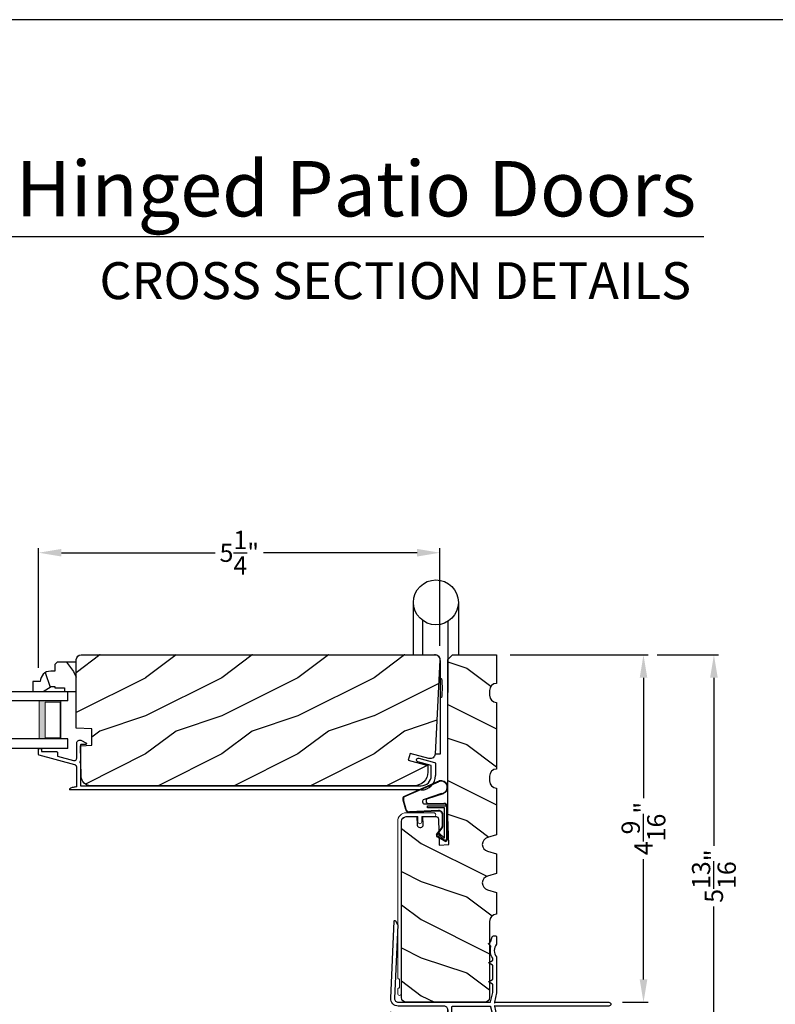
# Model space of a CAD drawing. Extents: x 0 to 102, y 0 to 44.
# Drawn here: x 24 to 34, y 31 to 44 of the extents above; entities that cross this region are included whole.
import ezdxf
from ezdxf.enums import TextEntityAlignment as Align

# ---------------------------------------------------------------- set-up
doc = ezdxf.new("R2010")
doc.units = 0
doc.header["$LTSCALE"] = 2
doc.header["$MEASUREMENT"] = 0
doc.header["$PDMODE"] = 3
doc.layers.get('0').update_dxf_attribs({"linetype": 'CONTINUOUS'})
doc.layers.get('DEFPOINTS').update_dxf_attribs({"color": 3, "linetype": 'CONTINUOUS'})
doc.layers.add('Dim', color=7, linetype='CONTINUOUS')
doc.styles.add('Arial', font='arial.ttf')
doc.styles.get("Standard").update_dxf_attribs({"font": 'arial.ttf'})
doc.dimstyles.get("Standard").update_dxf_attribs({"dimtxt": 0.24, "dimasz": 0.3, "dimexe": 0.0625, "dimexo": 0.18, "dimgap": 0.09, "dimtad": 0, "dimdec": 4, "dimzin": 0, "dimdsep": 46, "dimlunit": 4, "dimtxsty": 'Standard', "dimcen": 0, "dimadec": 5, "dimazin": 0, "dimtfac": 1, "dimtdec": 4, "dimtofl": 0, "dimtmove": 0, "dimatfit": 3, "dimfxl": 1, "dimtolj": 1, "dimtzin": 0, "dimarcsym": 0})

# ---------------------------------------------------------------- blocks, each defined once
blk = doc.blocks.new('A$C5B5C6C62')
for p, q in [((-0.265, 0.001), (-0.265, 0.69)), ((0.326, 0.69), (0.326, 0.001)), ((-0.147, 0.456), (-0.147, 0.001)), ((0.188, 0.441), (0.188, -0.492)), ((0.09, -1.298), (0.09, -0.078)), ((0.09, -0.312), (0.101, -0.312)), ((0.101, -0.312), (0.103, -0.314)), ((0.103, -0.314), (0.105, -0.319)), ((0.105, -0.319), (0.107, -0.327)), ((0.107, -0.327), (0.108, -0.338)), ((0.108, -0.338), (0.109, -0.352)), ((0.109, -0.352), (0.111, -0.368)), ((0.111, -0.368), (0.111, -0.386)), ((0.111, -0.386), (0.112, -0.406)), ((0.111, -0.504), (0.109, -0.52)), ((0.112, -0.466), (0.111, -0.486)), ((0.111, -0.486), (0.111, -0.504)), ((0.112, -0.406), (0.112, -0.426)), ((0.112, -0.426), (0.112, -0.446)), ((0.112, -0.446), (0.112, -0.466)), ((0.101, -0.56), (0.09, -0.56)), ((0.103, -0.558), (0.101, -0.56)), ((0.105, -0.553), (0.103, -0.558)), ((0.107, -0.545), (0.105, -0.553)), ((0.108, -0.534), (0.107, -0.545)), ((0.109, -0.52), (0.108, -0.534)), ((0.019, -1.298), (0.09, -1.298))]:
    blk.add_line(p, q)
blk.add_circle((0.031, 0.69), 0.295)
blk.add_arc((0.017, -0.071), 0.0727, 355.0116, 94.9884)
blk = doc.blocks.new('A$C38A35792')
at = {"linetype": 'Continuous'}
for p, q in [((-0.529, 0.636), (-0.063, 0.838)), ((-0.526, 0.629), (-0.071, 0.828)), ((-0.034, 0.674), (-0.262, 0.596)), ((-0.01, 0.671), (-0.216, 0.603)), ((-0.504, 0.463), (-0.539, 0.587)), ((-0.498, 0.464), (-0.532, 0.589)), ((-0.253, 0.537), (-0.001, 0.537)), ((-0.207, 0.544), (-0.001, 0.544)), ((-0.072, 0.45), (-0.453, 0.431)), ((-0.071, 0.443), (-0.453, 0.424)), ((-0.219, 0.485), (-0.219, 0.51)), ((-0.219, 0.51), (0.031, 0.51)), ((0.006, 0.485), (-0.219, 0.485)), ((-0.021, 0.251), (-0.021, 0.396)), ((-0.014, 0.251), (-0.014, 0.396)), ((0.006, 0.085), (0.006, 0.485)), ((0.031, 0.51), (0.031, 0.06)), ((0.039, 0.504), (0.039, 0.218)), ((0.039, 0.337), (0.046, 0.337)), ((0.046, 0.337), (0.046, 0.213)), ((-0.097, 0.133), (-0.031, 0.223)), ((-0.092, 0.129), (-0.025, 0.219)), ((-0.074, 0.14), (-0.063, 0.151)), ((0, 0.066), (-0.074, 0.14)), ((-0.063, 0.151), (0.006, 0.085)), ((0.039, 0.218), (0.031, 0.218)), ((0.039, 0.218), (0.031, 0.208)), ((0.046, 0.213), (0.039, 0.203)), ((0.039, 0.203), (0.039, 0.064)), ((0.009, 0.047), (-0.091, 0.104)), ((0.012, 0.053), (-0.088, 0.11)), ((0.016, 0.06), (0.015, 0.06))]:
    blk.add_line(p, q, dxfattribs=at)
for centre, radius, start, end in [((-0.039, 0.754), 0.0805, 274.0443, 113.1282), ((-0.039, 0.754), 0.0875, 289.403, 105.8521), ((-0.491, 0.603), 0.05, 138.914, 198.1984), ((-0.491, 0.603), 0.043, 138.8882, 198.1984), ((-0.253, 0.567), 0.03, 108.7987, 270), ((-0.207, 0.574), 0.03, 108.4009, 270), ((-0.001, 0.504), 0.04, 360, 90), ((-0.001, 0.504), 0.033, 360, 90), ((-0.456, 0.474), 0.05, 192.5307, 272.9999), ((-0.456, 0.474), 0.043, 192.5307, 272.9999), ((-0.069, 0.396), 0.0545, 0, 93.1403), ((-0.069, 0.396), 0.0475, 0, 93.0954), ((-0.081, 0.121), 0.02, 143.4579, 240.2549), ((-0.069, 0.251), 0.0475, 323.4579, 360), ((-0.069, 0.251), 0.0545, 323.4579, 360), ((-0.081, 0.121), 0.013, 143.4579, 240.2549), ((0.015, 0.08), 0.02, 225.0128, 270), ((0.019, 0.064), 0.02, 240.2549, 360), ((0.019, 0.064), 0.013, 240.2549, 342.9254), ((0.016, 0.075), 0.015, 270, 0)]:
    blk.add_arc(centre, radius, start, end, dxfattribs=at)
blk = doc.blocks.new('A$C6F9E5DBC')
at = {"linetype": 'Continuous', "lineweight": 18}
for p, q in [((-0.323, -0.019), (-0.312, 0)), ((-0.312, 0), (-0.298, 0.017)), ((-0.298, 0.017), (-0.281, 0.031)), ((-0.281, 0.031), (-0.262, 0.041)), ((-0.262, 0.041), (-0.241, 0.048)), ((-0.241, 0.048), (-0.219, 0.05)), ((-0.231, -0.001), (-0.219, 0)), ((-0.219, 0.05), (0.144, 0.05)), ((-0.066, 0), (-0.219, 0)), ((-0.066, -0.069), (-0.066, 0)), ((0.144, 0), (-0.016, 0)), ((-0.016, 0), (-0.016, -0.069)), ((0.144, 0.05), (0.154, 0.048)), ((0.154, 0.002), (0.144, 0)), ((0.154, 0.048), (0.162, 0.043)), ((0.162, 0.007), (0.154, 0.002)), ((0.162, 0.043), (0.167, 0.035)), ((0.167, 0.015), (0.162, 0.007)), ((0.167, 0.035), (0.169, 0.025)), ((0.169, 0.025), (0.167, 0.015)), ((-0.331, -0.062), (-0.329, -0.041)), ((-0.331, -2.119), (-0.331, -0.062)), ((-0.329, -0.041), (-0.323, -0.019)), ((-0.281, -0.062), (-0.28, -0.05)), ((-0.281, -0.062), (-0.281, -2.322)), ((-0.28, -0.05), (-0.276, -0.039)), ((-0.276, -0.039), (-0.271, -0.028)), ((-0.271, -0.028), (-0.263, -0.018)), ((-0.263, -0.018), (-0.253, -0.011)), ((-0.253, -0.011), (-0.243, -0.005)), ((-0.243, -0.005), (-0.231, -0.001)), ((-0.064, -0.078), (-0.066, -0.069)), ((-0.058, -0.086), (-0.064, -0.078)), ((-0.05, -0.092), (-0.058, -0.086)), ((-0.041, -0.094), (-0.05, -0.092)), ((-0.031, -0.092), (-0.041, -0.094)), ((-0.023, -0.086), (-0.031, -0.092)), ((-0.018, -0.078), (-0.023, -0.086)), ((-0.016, -0.069), (-0.018, -0.078)), ((-0.331, -2.121), (-0.331, -2.119)), ((-0.33, -2.123), (-0.331, -2.121)), ((-0.329, -2.124), (-0.33, -2.123)), ((-0.328, -2.126), (-0.329, -2.124)), ((-0.327, -2.127), (-0.328, -2.126)), ((-0.325, -2.128), (-0.327, -2.127)), ((-0.323, -2.129), (-0.325, -2.128)), ((-0.321, -2.129), (-0.323, -2.129)), ((-0.319, -2.129), (-0.321, -2.129)), ((-0.317, -2.129), (-0.319, -2.129)), ((-0.315, -2.129), (-0.317, -2.129)), ((-0.314, -2.13), (-0.315, -2.129)), ((-0.312, -2.132), (-0.314, -2.13)), ((-0.311, -2.133), (-0.312, -2.132)), ((-0.31, -2.135), (-0.311, -2.133)), ((-0.309, -2.137), (-0.31, -2.135)), ((-0.309, -2.139), (-0.309, -2.137)), ((-0.309, -2.243), (-0.309, -2.139)), ((-0.331, -2.261), (-0.33, -2.259)), ((-0.331, -2.263), (-0.331, -2.261)), ((-0.331, -2.322), (-0.331, -2.263)), ((-0.329, -2.332), (-0.331, -2.322)), ((-0.33, -2.259), (-0.329, -2.258)), ((-0.329, -2.258), (-0.328, -2.256)), ((-0.328, -2.256), (-0.327, -2.255)), ((-0.327, -2.255), (-0.325, -2.254)), ((-0.325, -2.254), (-0.323, -2.253)), ((-0.323, -2.253), (-0.321, -2.253)), ((-0.321, -2.253), (-0.319, -2.253)), ((-0.319, -2.253), (-0.317, -2.253)), ((-0.317, -2.253), (-0.315, -2.252)), ((-0.315, -2.252), (-0.314, -2.252)), ((-0.314, -2.252), (-0.312, -2.25)), ((-0.312, -2.25), (-0.311, -2.249)), ((-0.311, -2.249), (-0.31, -2.247)), ((-0.31, -2.247), (-0.309, -2.245)), ((-0.309, -2.245), (-0.309, -2.243)), ((-0.281, -2.322), (-0.283, -2.332)), ((-0.324, -2.34), (-0.329, -2.332)), ((-0.316, -2.346), (-0.324, -2.34)), ((-0.306, -2.347), (-0.316, -2.346)), ((-0.297, -2.346), (-0.306, -2.347)), ((-0.288, -2.34), (-0.297, -2.346)), ((-0.283, -2.332), (-0.288, -2.34))]:
    blk.add_line(p, q, dxfattribs=at)
blk = doc.blocks.new('A$C03EB1C05')
for p, q in [((-1.392, -1.102), (-1.348, -0.09)), ((-1.348, -0.09), (-1.347, -0.087)), ((-1.347, -0.087), (-1.346, -0.084)), ((-1.346, -0.084), (-1.343, -0.082)), ((-1.343, -0.082), (-1.34, -0.081)), ((-1.34, -0.081), (-1.337, -0.08)), ((-1.337, -0.08), (-1.334, -0.081)), ((-1.334, -0.081), (-1.331, -0.083)), ((-1.331, -0.083), (-1.329, -0.085)), ((-1.329, -0.085), (-1.302, -0.133)), ((-1.3, -0.139), (-1.342, -1.104)), ((-1.302, -0.133), (-1.301, -0.134)), ((-1.301, -0.134), (-1.301, -0.134)), ((-1.301, -0.134), (-1.301, -0.135)), ((-1.301, -0.135), (-1.301, -0.136)), ((-1.301, -0.136), (-1.301, -0.137)), ((-1.301, -0.137), (-1.301, -0.137)), ((-1.301, -0.137), (-1.3, -0.138)), ((-1.3, -0.138), (-1.3, -0.139)), ((-0.105, -0.386), (-0.104, -0.385)), ((-0.105, -0.387), (-0.105, -0.386)), ((-0.105, -0.388), (-0.105, -0.387)), ((-0.104, -0.389), (-0.105, -0.388)), ((-0.104, -0.384), (-0.103, -0.383)), ((-0.104, -0.385), (-0.104, -0.384)), ((-0.103, -0.383), (-0.077, -0.357)), ((-0.077, -0.357), (-0.077, -0.356)), ((-0.077, -0.356), (-0.076, -0.356)), ((-0.076, -0.356), (-0.075, -0.355)), ((-0.075, -0.353), (-0.074, -0.352)), ((-0.075, -0.354), (-0.075, -0.353)), ((-0.075, -0.355), (-0.075, -0.354)), ((-0.074, -0.35), (-0.073, -0.344)), ((-0.074, -0.351), (-0.074, -0.35)), ((-0.074, -0.352), (-0.074, -0.351)), ((-0.073, -0.344), (-0.072, -0.337)), ((-0.072, -0.337), (-0.071, -0.331)), ((-0.071, -0.331), (-0.069, -0.325)), ((-0.069, -0.325), (-0.067, -0.318)), ((-0.067, -0.318), (-0.065, -0.312)), ((-0.065, -0.312), (-0.063, -0.306)), ((-0.063, -0.306), (-0.06, -0.3)), ((-0.06, -0.3), (-0.058, -0.296)), ((-0.058, -0.296), (-0.055, -0.292)), ((-0.055, -0.292), (-0.052, -0.289)), ((-0.052, -0.289), (-0.048, -0.286)), ((-0.048, -0.286), (-0.043, -0.284)), ((-0.043, -0.284), (-0.039, -0.282)), ((-0.039, -0.282), (-0.034, -0.282)), ((-0.034, -0.282), (-0.029, -0.281)), ((-0.029, -0.281), (-0.014, -0.283)), ((-0.014, -0.283), (-0.011, -0.283)), ((-0.011, -0.283), (-0.009, -0.284)), ((-0.009, -0.284), (-0.006, -0.286)), ((-0.006, -0.286), (-0.004, -0.288)), ((-0.004, -0.288), (-0.002, -0.29)), ((-0.002, -0.29), (-0.001, -0.293)), ((-0.001, -0.293), (0, -0.296)), ((0, -0.296), (0, -0.298)), ((0, -0.298), (0, -0.388)), ((0, -0.388), (0, -0.389)), ((-0.104, -0.39), (-0.104, -0.389)), ((-0.103, -0.39), (-0.104, -0.39)), ((-0.077, -0.417), (-0.103, -0.39)), ((-0.082, -0.465), (-0.079, -0.446)), ((-0.082, -0.485), (-0.082, -0.465)), ((-0.08, -0.505), (-0.082, -0.485)), ((-0.076, -0.524), (-0.08, -0.505)), ((-0.079, -0.446), (-0.075, -0.427)), ((-0.076, -0.418), (-0.077, -0.417)), ((-0.076, -0.419), (-0.076, -0.418)), ((-0.075, -0.42), (-0.076, -0.419)), ((-0.075, -0.421), (-0.075, -0.42)), ((-0.074, -0.423), (-0.075, -0.421)), ((-0.075, -0.427), (-0.074, -0.425)), ((-0.074, -0.424), (-0.074, -0.423)), ((-0.074, -0.425), (-0.074, -0.424)), ((-0.03, -0.455), (-0.032, -0.477)), ((-0.032, -0.477), (-0.03, -0.5)), ((-0.024, -0.433), (-0.03, -0.455)), ((-0.03, -0.5), (-0.024, -0.521)), ((-0.015, -0.413), (-0.024, -0.433)), ((-0.002, -0.394), (-0.015, -0.413)), ((-0.001, -0.393), (-0.002, -0.394)), ((0, -0.392), (-0.001, -0.393)), ((-0.001, -0.393), (-0.001, -0.393)), ((0, -0.389), (0, -0.389)), ((0, -0.389), (0, -0.39)), ((0, -0.39), (0, -0.391)), ((0, -0.391), (0, -0.392)), ((-0.102, -0.636), (-0.101, -0.634)), ((-0.102, -0.637), (-0.102, -0.636)), ((-0.102, -0.638), (-0.102, -0.637)), ((-0.101, -0.639), (-0.102, -0.638)), ((-0.101, -0.634), (-0.1, -0.633)), ((-0.1, -0.64), (-0.101, -0.639)), ((-0.1, -0.633), (-0.099, -0.633)), ((-0.099, -0.641), (-0.1, -0.64)), ((-0.099, -0.633), (-0.055, -0.607)), ((-0.055, -0.667), (-0.099, -0.641)), ((-0.07, -0.543), (-0.076, -0.524)), ((-0.061, -0.561), (-0.07, -0.543)), ((-0.051, -0.578), (-0.061, -0.561)), ((-0.055, -0.607), (-0.053, -0.606)), ((-0.053, -0.606), (-0.052, -0.605)), ((-0.052, -0.604), (-0.051, -0.603)), ((-0.052, -0.605), (-0.052, -0.604)), ((-0.051, -0.579), (-0.051, -0.578)), ((-0.051, -0.578), (-0.051, -0.578)), ((-0.05, -0.58), (-0.051, -0.579)), ((-0.051, -0.603), (-0.05, -0.602)), ((-0.05, -0.581), (-0.05, -0.58)), ((-0.05, -0.58), (-0.05, -0.58)), ((-0.05, -0.582), (-0.05, -0.581)), ((-0.05, -0.583), (-0.05, -0.582)), ((-0.05, -0.582), (-0.05, -0.582)), ((-0.05, -0.598), (-0.05, -0.583)), ((-0.05, -0.599), (-0.05, -0.598)), ((-0.05, -0.601), (-0.05, -0.599)), ((-0.05, -0.602), (-0.05, -0.601)), ((-0.024, -0.521), (-0.015, -0.542)), ((-0.015, -0.542), (-0.002, -0.56)), ((-0.002, -0.56), (-0.001, -0.561)), ((-0.001, -0.561), (-0.001, -0.562)), ((-0.001, -0.562), (0, -0.562)), ((0, -0.562), (0, -0.563)), ((0, -0.563), (0, -0.564)), ((0, -0.564), (0, -0.565)), ((0, -0.565), (0, -0.566)), ((0, -0.566), (0, -0.567)), ((0, -0.567), (0, -1.031)), ((-0.053, -0.668), (-0.055, -0.667)), ((-0.052, -0.669), (-0.053, -0.668)), ((-0.052, -0.67), (-0.052, -0.669)), ((-0.051, -0.671), (-0.052, -0.67)), ((-0.05, -0.672), (-0.051, -0.671)), ((-0.05, -0.673), (-0.05, -0.672)), ((-0.05, -0.674), (-0.05, -0.673)), ((-0.05, -0.676), (-0.05, -0.674)), ((-0.05, -0.848), (-0.05, -0.676)), ((-0.102, -0.886), (-0.101, -0.884)), ((-0.102, -0.887), (-0.102, -0.886)), ((-0.102, -0.888), (-0.102, -0.887)), ((-0.101, -0.889), (-0.102, -0.888)), ((-0.101, -0.884), (-0.1, -0.883)), ((-0.1, -0.89), (-0.101, -0.889)), ((-0.1, -0.883), (-0.099, -0.883)), ((-0.099, -0.891), (-0.1, -0.89)), ((-0.099, -0.883), (-0.055, -0.857)), ((-0.055, -0.917), (-0.099, -0.891)), ((-0.055, -0.857), (-0.053, -0.856)), ((-0.053, -0.856), (-0.052, -0.855)), ((-0.052, -0.854), (-0.051, -0.853)), ((-0.052, -0.855), (-0.052, -0.854)), ((-0.051, -0.853), (-0.05, -0.852)), ((-0.05, -0.849), (-0.05, -0.848)), ((-0.05, -0.851), (-0.05, -0.849)), ((-0.05, -0.852), (-0.05, -0.851)), ((-0.079, -1.148), (-0.05, -1.028)), ((-0.053, -0.918), (-0.055, -0.917)), ((-0.052, -0.919), (-0.053, -0.918)), ((-0.052, -0.92), (-0.052, -0.919)), ((-0.051, -0.921), (-0.052, -0.92)), ((-0.05, -0.922), (-0.051, -0.921)), ((-0.05, -0.923), (-0.05, -0.922)), ((-0.05, -0.924), (-0.05, -0.923)), ((-0.05, -0.926), (-0.05, -0.924)), ((-0.05, -1.026), (-0.05, -0.926)), ((-0.05, -1.027), (-0.05, -1.026)), ((-0.05, -1.026), (-0.05, -1.026)), ((-0.05, -1.026), (-0.05, -1.026)), ((-0.05, -1.026), (-0.05, -1.026)), ((-0.05, -1.028), (-0.05, -1.027)), ((-0.05, -1.027), (-0.05, -1.027)), ((-0.05, -1.027), (-0.05, -1.027)), ((-0.05, -1.027), (-0.05, -1.027)), ((0, -1.031), (-0.029, -1.156)), ((-1.391, -1.122), (-1.392, -1.102)), ((-1.386, -1.141), (-1.391, -1.122)), ((-1.377, -1.159), (-1.386, -1.141)), ((-1.364, -1.175), (-1.377, -1.159)), ((-1.342, -1.104), (-1.342, -1.114)), ((-1.342, -1.114), (-1.339, -1.124)), ((-1.339, -1.124), (-1.335, -1.133)), ((-1.335, -1.133), (-1.328, -1.141)), ((-1.328, -1.141), (-1.321, -1.147)), ((-1.321, -1.147), (-1.312, -1.152)), ((-1.312, -1.152), (-1.302, -1.155)), ((-1.302, -1.155), (-1.292, -1.156)), ((-1.292, -1.156), (-0.088, -1.156)), ((-0.088, -1.156), (-0.087, -1.156)), ((-0.087, -1.156), (-0.085, -1.155)), ((-0.085, -1.155), (-0.083, -1.155)), ((-0.083, -1.155), (-0.082, -1.154)), ((-0.082, -1.154), (-0.081, -1.152)), ((-0.081, -1.152), (-0.08, -1.151)), ((-0.08, -1.151), (-0.079, -1.149)), ((-0.079, -1.149), (-0.079, -1.148)), ((-0.029, -1.156), (-0.029, -1.166)), ((-0.029, -1.166), (-0.021, -1.157)), ((-0.021, -1.157), (-0.02, -1.157)), ((-0.02, -1.157), (-0.019, -1.156)), ((-0.02, -1.157), (-0.02, -1.157)), ((-0.02, -1.157), (-0.02, -1.157)), ((-0.019, -1.156), (-0.019, -1.156)), ((-0.019, -1.156), (-0.018, -1.156)), ((-0.018, -1.156), (-0.018, -1.156)), ((-0.018, -1.156), (-0.017, -1.156)), ((-0.017, -1.156), (1.475, -1.156)), ((1.475, -1.156), (1.485, -1.158)), ((1.485, -1.158), (1.493, -1.163)), ((1.493, -1.163), (1.499, -1.171)), ((-1.349, -1.188), (-1.364, -1.175)), ((-1.331, -1.198), (-1.349, -1.188)), ((-1.312, -1.204), (-1.331, -1.198)), ((-1.292, -1.206), (-1.312, -1.204)), ((-0.69, -1.206), (-1.292, -1.206)), ((-0.681, -1.207), (-0.69, -1.206)), ((-0.671, -1.21), (-0.681, -1.207)), ((-0.663, -1.214), (-0.671, -1.21)), ((-0.655, -1.221), (-0.663, -1.214)), ((-0.649, -1.228), (-0.655, -1.221)), ((-0.644, -1.237), (-0.649, -1.228)), ((-0.641, -1.246), (-0.644, -1.237)), ((-0.64, -1.256), (-0.641, -1.246)), ((-0.64, -2.361), (-0.64, -1.256)), ((-0.64, -1.256), (-0.64, -1.936)), ((-0.59, -1.219), (-0.589, -1.216)), ((-0.59, -1.222), (-0.59, -1.219)), ((-0.59, -2.116), (-0.59, -1.222)), ((-0.589, -1.216), (-0.588, -1.213)), ((-0.588, -1.213), (-0.586, -1.211)), ((-0.586, -1.211), (-0.583, -1.209)), ((-0.583, -1.209), (-0.581, -1.207)), ((-0.581, -1.207), (-0.578, -1.206)), ((-0.578, -1.206), (-0.575, -1.206)), ((-0.575, -1.206), (-0.088, -1.206)), ((-0.088, -1.206), (-0.087, -1.206)), ((-0.087, -1.206), (-0.085, -1.207)), ((-0.085, -1.207), (-0.083, -1.207)), ((-0.083, -1.207), (-0.082, -1.208)), ((-0.082, -1.208), (-0.081, -1.21)), ((-0.081, -1.21), (-0.08, -1.211)), ((-0.08, -1.211), (-0.079, -1.213)), ((-0.079, -1.213), (-0.079, -1.214)), ((-0.079, -1.214), (-0.05, -1.334)), ((-0.029, -1.196), (-0.029, -1.206)), ((-0.021, -1.205), (-0.029, -1.196)), ((-0.029, -1.206), (0, -1.331)), ((-0.02, -1.205), (-0.021, -1.205)), ((-0.019, -1.206), (-0.02, -1.205)), ((-0.02, -1.205), (-0.02, -1.205)), ((-0.02, -1.205), (-0.02, -1.205)), ((-0.018, -1.206), (-0.019, -1.206)), ((-0.019, -1.206), (-0.019, -1.206)), ((-0.017, -1.206), (-0.018, -1.206)), ((-0.018, -1.206), (-0.018, -1.206)), ((1.475, -1.206), (-0.017, -1.206)), ((1.485, -1.204), (1.475, -1.206)), ((1.493, -1.199), (1.485, -1.204)), ((1.499, -1.191), (1.493, -1.199)), ((1.499, -1.171), (1.5, -1.181)), ((1.5, -1.181), (1.499, -1.191)), ((-0.05, -1.334), (-0.05, -1.335)), ((-0.05, -1.335), (-0.05, -1.335)), ((-0.05, -1.335), (-0.05, -1.335)), ((-0.05, -1.335), (-0.05, -1.335)), ((-0.05, -1.335), (-0.05, -1.336)), ((-0.05, -1.336), (-0.05, -1.988)), ((-0.05, -1.336), (-0.05, -1.336)), ((-0.05, -1.336), (-0.05, -1.336)), ((-0.05, -1.336), (-0.05, -1.336)), ((0, -1.331), (0, -1.951)), ((-0.235, -1.913), (-0.235, -1.85)), ((-0.18, -1.83), (-0.215, -1.83)), ((-0.16, -1.988), (-0.16, -1.85)), ((-0.37, -2.161), (-0.37, -2.022)), ((-0.325, -2.161), (-0.325, -2.063)), ((-0.156, -2.009), (-0.16, -1.988)), ((-0.144, -2.027), (-0.156, -2.009)), ((-0.126, -2.039), (-0.144, -2.027)), ((-0.105, -2.043), (-0.126, -2.039)), ((-0.084, -2.039), (-0.105, -2.043)), ((-0.066, -2.027), (-0.084, -2.039)), ((-0.054, -2.009), (-0.066, -2.027)), ((-0.05, -1.988), (-0.054, -2.009)), ((0, -1.951), (-0.012, -1.963)), ((-0.012, -1.963), (0, -1.975)), ((0, -1.975), (0, -2.345)), ((-0.545, -2.116), (-0.59, -2.116)), ((-0.59, -2.311), (-0.59, -2.161)), ((-0.545, -2.161), (-0.59, -2.161)), ((-0.545, -2.161), (-0.545, -2.116)), ((-0.37, -2.161), (-0.325, -2.161)), ((-0.281, -2.075), (-0.225, -2.075)), ((-0.225, -2.075), (-0.215, -2.076)), ((-0.215, -2.076), (-0.205, -2.079)), ((-0.205, -2.079), (-0.197, -2.083)), ((-0.197, -2.083), (-0.189, -2.09)), ((-0.189, -2.09), (-0.183, -2.097)), ((-0.183, -2.097), (-0.178, -2.106)), ((-0.178, -2.106), (-0.176, -2.115)), ((-0.176, -2.115), (-0.175, -2.125)), ((-0.175, -2.125), (-0.175, -2.346)), ((-0.136, -2.202), (-0.118, -2.172)), ((-0.132, -2.16), (-0.132, -2.119)), ((-0.125, -2.16), (-0.132, -2.16)), ((-0.116, -2.103), (-0.052, -2.103)), ((-0.05, -2.172), (-0.033, -2.202)), ((-0.036, -2.16), (-0.043, -2.16)), ((-0.036, -2.119), (-0.036, -2.16)), ((-0.316, -2.356), (-0.316, -2.311)), ((-0.271, -2.311), (-0.316, -2.311)), ((-0.271, -2.356), (-0.271, -2.311)), ((-0.125, -2.202), (-0.136, -2.202)), ((-0.136, -2.244), (-0.118, -2.214)), ((-0.125, -2.244), (-0.136, -2.244)), ((-0.136, -2.286), (-0.118, -2.256)), ((-0.125, -2.286), (-0.136, -2.286)), ((-0.136, -2.328), (-0.118, -2.298)), ((-0.05, -2.214), (-0.033, -2.244)), ((-0.05, -2.256), (-0.033, -2.286)), ((-0.05, -2.298), (-0.033, -2.328)), ((-0.033, -2.202), (-0.043, -2.202)), ((-0.033, -2.244), (-0.043, -2.244)), ((-0.033, -2.286), (-0.043, -2.286)), ((-0.18, -2.406), (-0.595, -2.406)), ((-0.316, -2.356), (-0.545, -2.356)), ((-0.185, -2.356), (-0.271, -2.356)), ((-0.183, -2.356), (-0.185, -2.356)), ((-0.181, -2.355), (-0.183, -2.356)), ((-0.179, -2.354), (-0.181, -2.355)), ((-0.177, -2.353), (-0.179, -2.354)), ((-0.176, -2.352), (-0.177, -2.353)), ((-0.175, -2.35), (-0.176, -2.352)), ((-0.175, -2.346), (-0.175, -2.348)), ((-0.175, -2.348), (-0.175, -2.35)), ((-0.14, -2.378), (-0.118, -2.34)), ((-0.125, -2.328), (-0.136, -2.328)), ((-0.05, -2.34), (-0.038, -2.351)), ((-0.033, -2.328), (-0.043, -2.328)), ((-0.037, -2.354), (-0.038, -2.351)), ((-0.033, -2.358), (-0.037, -2.354)), ((-0.027, -2.36), (-0.033, -2.358)), ((-0.013, -2.361), (-0.027, -2.36)), ((-0.008, -2.359), (-0.013, -2.361)), ((-0.003, -2.355), (-0.008, -2.359)), ((-0.001, -2.351), (-0.003, -2.355)), ((0, -2.345), (-0.001, -2.351))]:
    blk.add_line(p, q)
for centre, radius, start, end in [((-0.275, -1.962), 0.113, 136.1918, 211.9374), ((-0.341, -1.904), 0.0255, 330, 150), ((-0.275, -1.962), 0.063, 134.1786, 51.6315), ((-0.215, -1.85), 0.02, 90, 180), ((-0.18, -1.85), 0.02, 0, 90), ((-0.275, -1.962), 0.113, 243.2308, 273.1049), ((-0.116, -2.119), 0.016, 90.0033, 180), ((-0.125, -2.168), 0.008, 329.9994, 89.9947), ((-0.052, -2.119), 0.016, 0, 90.0051), ((-0.043, -2.168), 0.008, 89.9885, 210.0006), ((-0.545, -2.311), 0.045, 180, 270), ((-0.125, -2.21), 0.008, 330.0006, 89.9923), ((-0.125, -2.252), 0.008, 329.9994, 89.9947), ((-0.125, -2.294), 0.008, 330.0006, 89.9923), ((-0.043, -2.21), 0.008, 89.9909, 209.9994), ((-0.043, -2.252), 0.008, 89.9885, 210.0006), ((-0.043, -2.294), 0.008, 89.9909, 209.9994), ((-0.595, -2.361), 0.045, 180, 270), ((-0.201, -2.334), 0.0751, 286.1905, 324.289), ((-0.125, -2.336), 0.008, 329.9994, 89.9947), ((-0.043, -2.336), 0.008, 89.9885, 210.0006)]:
    blk.add_arc(centre, radius, start, end)
blk = doc.blocks.new('A$C236D31C9')
for p, q in [((0.003, -0.138), (0.008, -0.129)), ((0.008, -0.129), (0.016, -0.121)), ((0.016, -0.121), (0.024, -0.115)), ((0.024, -0.115), (0.034, -0.112)), ((0.034, -0.112), (0.045, -0.111)), ((0.045, -0.111), (0.055, -0.112)), ((0.055, -0.112), (0.065, -0.116)), ((0.065, -0.116), (0.121, -0.144)), ((-0.5, -0.228), (-0.499, -0.226)), ((-0.5, -0.23), (-0.5, -0.228)), ((-0.5, -0.298), (-0.5, -0.23)), ((-0.499, -0.226), (-0.498, -0.224)), ((-0.498, -0.224), (-0.497, -0.223)), ((-0.497, -0.223), (-0.496, -0.221)), ((-0.496, -0.221), (-0.494, -0.221)), ((-0.494, -0.221), (-0.492, -0.22)), ((-0.492, -0.22), (-0.49, -0.22)), ((-0.49, -0.22), (-0.47, -0.22)), ((-0.47, -0.22), (-0.468, -0.22)), ((-0.468, -0.22), (-0.466, -0.221)), ((-0.466, -0.221), (-0.464, -0.221)), ((-0.464, -0.221), (-0.463, -0.223)), ((-0.463, -0.223), (-0.462, -0.224)), ((-0.462, -0.224), (-0.461, -0.226)), ((-0.461, -0.226), (-0.46, -0.228)), ((-0.46, -0.228), (-0.46, -0.23)), ((-0.46, -0.23), (-0.46, -0.26)), ((0, -0.148), (0.003, -0.138)), ((0, -0.347), (0, -0.148)), ((0.051, -0.173), (0.05, -0.175)), ((0.05, -0.175), (0.05, -0.177)), ((0.05, -0.177), (0.05, -0.389)), ((0.052, -0.171), (0.051, -0.173)), ((0.053, -0.17), (0.052, -0.171)), ((0.054, -0.168), (0.053, -0.17)), ((0.056, -0.167), (0.054, -0.168)), ((0.058, -0.167), (0.056, -0.167)), ((0.06, -0.167), (0.058, -0.167)), ((0.115, -0.167), (0.06, -0.167)), ((0.119, -0.166), (0.115, -0.167)), ((0.123, -0.164), (0.119, -0.166)), ((0.121, -0.144), (0.124, -0.146)), ((0.126, -0.161), (0.123, -0.164)), ((0.124, -0.146), (0.126, -0.15)), ((0.126, -0.15), (0.127, -0.153)), ((0.127, -0.157), (0.126, -0.161)), ((0.127, -0.153), (0.127, -0.157)), ((-0.5, -0.299), (-0.5, -0.298)), ((-0.499, -0.301), (-0.5, -0.299)), ((-0.499, -0.302), (-0.499, -0.301)), ((-0.498, -0.304), (-0.499, -0.302)), ((-0.497, -0.305), (-0.498, -0.304)), ((-0.496, -0.306), (-0.497, -0.305)), ((-0.494, -0.307), (-0.496, -0.306)), ((-0.493, -0.307), (-0.494, -0.307)), ((-0.024, -0.434), (-0.493, -0.307)), ((-0.46, -0.26), (-0.27, -0.26)), ((-0.27, -0.26), (-0.266, -0.26)), ((-0.266, -0.26), (-0.262, -0.261)), ((-0.262, -0.261), (-0.259, -0.263)), ((-0.259, -0.263), (-0.256, -0.266)), ((-0.256, -0.266), (-0.253, -0.269)), ((-0.253, -0.269), (-0.252, -0.272)), ((-0.252, -0.272), (-0.25, -0.276)), ((-0.25, -0.276), (-0.25, -0.28)), ((-0.25, -0.28), (-0.25, -0.321)), ((-0.25, -0.321), (-0.04, -0.378)), ((-0.04, -0.378), (-0.033, -0.379)), ((-0.033, -0.379), (-0.026, -0.379)), ((-0.026, -0.379), (-0.019, -0.377)), ((-0.019, -0.377), (-0.013, -0.373)), ((-0.013, -0.373), (-0.007, -0.368)), ((-0.007, -0.368), (-0.003, -0.362)), ((-0.003, -0.362), (-0.001, -0.355)), ((-0.001, -0.355), (0, -0.347)), ((4.464, -0.375), (4.465, -0.365)), ((4.467, -0.384), (4.464, -0.375)), ((4.465, -0.365), (4.469, -0.356)), ((4.474, -0.391), (4.467, -0.384)), ((4.469, -0.356), (4.477, -0.35)), ((4.477, -0.35), (4.486, -0.347)), ((4.486, -0.347), (4.496, -0.348)), ((4.496, -0.348), (4.702, -0.403)), ((-0.019, -0.436), (-0.024, -0.434)), ((-0.014, -0.439), (-0.019, -0.436)), ((-0.01, -0.442), (-0.014, -0.439)), ((-0.007, -0.446), (-0.01, -0.442)), ((-0.004, -0.45), (-0.007, -0.446)), ((-0.002, -0.455), (-0.004, -0.45)), ((0, -0.46), (-0.002, -0.455)), ((0, -0.465), (0, -0.46)), ((0, -0.723), (0, -0.465)), ((0.041, -0.395), (0.04, -0.399)), ((0.04, -0.399), (0.041, -0.402)), ((0.043, -0.392), (0.041, -0.395)), ((0.041, -0.402), (0.043, -0.406)), ((0.046, -0.389), (0.043, -0.392)), ((0.043, -0.406), (0.046, -0.408)), ((0.05, -0.389), (0.046, -0.389)), ((0.046, -0.408), (0.05, -0.409)), ((0.05, -0.409), (0.05, -0.709)), ((4.483, -0.396), (4.474, -0.391)), ((4.659, -0.443), (4.483, -0.396)), ((4.659, -0.577), (4.659, -0.443)), ((4.702, -0.403), (4.705, -0.404)), ((4.705, -0.404), (4.707, -0.405)), ((4.707, -0.405), (4.709, -0.407)), ((4.709, -0.407), (4.711, -0.409)), ((4.711, -0.409), (4.712, -0.411)), ((4.712, -0.411), (4.713, -0.413)), ((4.713, -0.413), (4.714, -0.416)), ((4.714, -0.416), (4.714, -0.418)), ((4.714, -0.418), (4.714, -0.577)), ((-0.079, -0.743), (-0.09, -0.748)), ((4.526, -0.765), (-0.09, -0.765)), ((-0.069, -0.738), (-0.079, -0.743)), ((-0.058, -0.734), (-0.069, -0.738)), ((-0.046, -0.731), (-0.058, -0.734)), ((-0.035, -0.728), (-0.046, -0.731)), ((-0.023, -0.726), (-0.035, -0.728)), ((-0.012, -0.724), (-0.023, -0.726)), ((0, -0.723), (-0.012, -0.724)), ((0.05, -0.709), (4.526, -0.709))]:
    blk.add_line(p, q)
for centre, radius, start, end in [((4.526, -0.577), 0.188, 270, 0), ((4.526, -0.577), 0.133, 270, 0), ((-0.084, -0.756), 0.00964, 123.916, 244.0651)]:
    blk.add_arc(centre, radius, start, end)
blk = doc.blocks.new('*D348')
at = {"layer": 'DEFPOINTS', "color": 0, "transparency": 16777216}
for p in [(29.166, 37), (29.166, 35.596), (23.893, 35.31)]:
    blk.add_point(p, dxfattribs=at)
at = {"layer": 'Dim', "color": 0, "lineweight": -2, "transparency": 16777216}
for p, q in [((23.893, 35.49), (23.893, 37.062)), ((24.193, 37), (26.211, 37)), ((28.866, 37), (26.848, 37)), ((29.166, 35.776), (29.166, 37.062))]:
    blk.add_line(p, q, dxfattribs=at)
at = {"layer": 'Dim', "color": 0, "transparency": 16777216}
for points in [[(24.193, 37.05), (24.193, 36.95), (23.893, 37)], [(28.866, 37.05), (28.866, 36.95), (29.166, 37)]]:
    blk.add_solid(points, dxfattribs=at)
at = {"layer": 'Dim', "color": 0, "transparency": 16777216, "insert": (26.53, 37), "char_height": 0.24, "attachment_point": 5}
blk.add_mtext('\\A1;5{\\H1x;\\S1/4;}"', dxfattribs=at)
blk = doc.blocks.new('*D351')
at = {"layer": 'DEFPOINTS', "color": 0, "transparency": 16777216}
for p in [(28.518, 31.15), (29.911, 29.907), (28.518, 28.799)]:
    blk.add_point(p, dxfattribs=at)
at = {"layer": 'Dim', "color": 0, "lineweight": -2, "transparency": 16777216}
for p, q in [((28.518, 30.97), (28.518, 28.737)), ((29.911, 29.727), (29.911, 28.737)), ((28.818, 28.799), (28.911, 28.799)), ((29.611, 28.799), (29.518, 28.799))]:
    blk.add_line(p, q, dxfattribs=at)
at = {"layer": 'Dim', "color": 0, "transparency": 16777216}
for points in [[(28.818, 28.849), (28.818, 28.749), (28.518, 28.799)], [(29.611, 28.849), (29.611, 28.749), (29.911, 28.799)]]:
    blk.add_solid(points, dxfattribs=at)
at = {"layer": 'Dim', "color": 0, "transparency": 16777216, "insert": (29.215, 28.799), "char_height": 0.24, "attachment_point": 5}
blk.add_mtext('\\A1;1{\\H1x;\\S3/8;}"', dxfattribs=at)
blk = doc.blocks.new('*D354')
at = {"layer": 'DEFPOINTS', "color": 0, "transparency": 16777216}
for p in [(29.91, 35.659), (31.84, 35.659), (31.386, 31.096)]:
    blk.add_point(p, dxfattribs=at)
at = {"layer": 'Dim', "color": 0, "lineweight": -2, "transparency": 16777216}
for p, q in [((30.09, 35.659), (31.903, 35.659)), ((31.84, 35.359), (31.84, 33.779)), ((31.84, 31.396), (31.84, 32.976)), ((31.566, 31.096), (31.903, 31.096))]:
    blk.add_line(p, q, dxfattribs=at)
at = {"layer": 'Dim', "color": 0, "transparency": 16777216}
for points in [[(31.79, 35.359), (31.89, 35.359), (31.84, 35.659)], [(31.79, 31.396), (31.89, 31.396), (31.84, 31.096)]]:
    blk.add_solid(points, dxfattribs=at)
at = {"layer": 'Dim', "color": 0, "transparency": 16777216, "insert": (31.84, 33.378), "char_height": 0.24, "attachment_point": 5, "rotation": 90}
blk.add_mtext('\\A1;4{\\H1x;\\S9/16;}"', dxfattribs=at)
blk = doc.blocks.new('*D355')
at = {"layer": 'DEFPOINTS', "color": 0, "transparency": 16777216}
for p in [(31.84, 35.659), (32.765, 35.659), (29.73, 29.846)]:
    blk.add_point(p, dxfattribs=at)
at = {"layer": 'Dim', "color": 0, "lineweight": -2, "transparency": 16777216}
for p, q in [((32.02, 35.659), (32.827, 35.659)), ((32.765, 35.359), (32.765, 33.149)), ((32.765, 30.146), (32.765, 32.356)), ((29.91, 29.846), (32.827, 29.846))]:
    blk.add_line(p, q, dxfattribs=at)
at = {"layer": 'Dim', "color": 0, "transparency": 16777216}
for points in [[(32.715, 35.359), (32.815, 35.359), (32.765, 35.659)], [(32.715, 30.146), (32.815, 30.146), (32.765, 29.846)]]:
    blk.add_solid(points, dxfattribs=at)
at = {"layer": 'Dim', "color": 0, "transparency": 16777216, "insert": (32.765, 32.753), "char_height": 0.24, "attachment_point": 5, "rotation": 90}
blk.add_mtext('\\A1;5{\\H1x;\\S13/16;}"', dxfattribs=at)
blk = doc.blocks.new('WARM EDGE SPACER')
at = {"lineweight": 18}
h = blk.add_hatch(color=256, dxfattribs=at)
h.paths.add_polyline_path([(-0.375, 0), (-0.089, 0), (-0.089, 0.5), (-0.375, 0.5)])
h.paths.add_polyline_path([(-0.297, 0.484), (-0.101, 0.484), (-0.101, 0.016), (-0.297, 0.016)], flags=16)
blk.add_lwpolyline([(-0.089, 0.5), (-0.089, 0), (-0.375, 0), (-0.375, 0.5), (-0.089, 0.5), (-0.375, 0.5)], dxfattribs=at)
blk.add_lwpolyline([(-0.101, 0.016), (-0.297, 0.016), (-0.297, 0.484), (-0.101, 0.484)], close=True, dxfattribs=at)
blk = doc.blocks.new('A$C40357DB0')
for p, q in [((1.358, 0.75), (0, 0.75)), ((0, 0.625), (0, 0.75)), ((0, 0.625), (1.358, 0.625)), ((0, 0.125), (1.358, 0.125)), ((0, 0), (0, 0.125)), ((0, 0), (1.358, 0))]:
    blk.add_line(p, q)
at = {"extrusion": (0, 0, -1), "zscale": -1}
blk.add_blockref('WARM EDGE SPACER', (0, 0.125), dxfattribs=at)

msp = doc.modelspace()

# ---------------------------------------------------------------- hatches: boundary and pattern name
h = msp.add_hatch()
h.set_pattern_fill('WOOD2', color=256, scale=0.75, angle=90, pattern_type=2)
h.set_pattern_definition([(306.8699, (53.37565, 25.2379), (-1.5000001, 2.24999994), [0.375, -3.375]), (296.5651, (53.60065, 25.6879), (0.750001, -0.7499994), [0.838525, -0.838525]), (288.4349, (53.97565, 25.6879), (0.7499988, -1.5000003), [0.474342, -1.897366])])
edge = h.paths.add_edge_path()
edge.add_line((23.9123, 35.30973), (23.81821, 35.30973))
edge.add_line((23.81821, 35.30973), (23.81821, 35.17973))
edge.add_line((23.81821, 35.17973), (23.95109, 35.17973))
edge.add_line((23.95109, 35.17973), (24.06021, 35.24273))
edge.add_line((24.06021, 35.24273), (24.10721, 35.24273))
edge.add_line((24.10721, 35.24273), (24.10721, 35.22673))
edge.add_line((24.10721, 35.22673), (24.23221, 35.22673))
edge.add_line((24.23221, 35.22673), (24.23221, 35.17973))
edge.add_line((24.23221, 35.17973), (24.38821, 35.17973))
edge.add_line((24.38821, 35.17973), (24.38821, 35.56223))
edge.add_line((24.38821, 35.56223), (24.13904, 35.56223))
edge.add_line((24.13904, 35.56223), (24.10704, 35.53023))
edge.add_line((24.10704, 35.53023), (24.10704, 35.44467))
edge.add_line((24.10704, 35.44467), (24.05221, 35.44467))
edge.add_arc((24.05221, 35.30467), 0.14, 90, 177.929887)
h = msp.add_hatch()
h.set_pattern_fill('WOOD2', color=256, style=0)
h.set_pattern_definition([(216.8699, (57.69803, 35.6566), (2.9999999, 2.0000001), [0.5, -4.5]), (206.5651, (58.29803, 35.3566), (-0.999999, -1.0000013), [1.118034, -1.118034]), (198.4349, (58.29803, 34.8566), (-2.0000004, -0.9999984), [0.632456, -2.529822])])
edge = h.paths.add_edge_path()
edge.add_line((29.16574, 35.59288), (29.10092, 34.35617))
edge.add_arc((29.03801, 34.35947), 0.063, 255, 357, ccw=False)
edge.add_line((29.0217, 34.29861), (28.77321, 34.3652))
edge.add_line((28.77321, 34.3652), (28.74921, 34.27431))
edge.add_line((28.74921, 34.27431), (29.00721, 34.20518))
edge.add_line((29.00721, 34.20518), (29.00721, 34.12018))
edge.add_arc((28.82721, 34.12018), 0.18, -90, 0, ccw=False)
edge.add_line((28.82721, 33.94018), (24.57875, 33.94018))
edge.add_arc((24.57875, 34.06518), 0.125, 181.5, 270, ccw=False)
edge.add_line((24.45379, 34.06191), (24.44321, 34.46592))
edge.add_line((24.44321, 34.46592), (24.59121, 34.47109))
edge.add_line((24.59121, 34.47109), (24.59121, 34.68909))
edge.add_line((24.59121, 34.68909), (24.38821, 34.69618))
edge.add_line((24.38821, 34.69618), (24.38821, 35.59618))
edge.add_arc((24.45121, 35.59618), 0.063, 90, 180, ccw=False)
edge.add_line((24.45121, 35.65918), (29.10282, 35.65918))
edge.add_arc((29.10282, 35.59618), 0.063, -3, 90, ccw=False)
h = msp.add_hatch()
h.set_pattern_fill('WOOD2', color=256, style=0)
h.set_pattern_definition([(323.1301, (89.51941, 69.48053), (-2.9999999, 2.0000001), [0.5, -4.5]), (333.4349, (88.9194, 69.18053), (0.9999992, -1.0000013), [1.118034, -1.118034]), (341.5651, (88.9194, 68.68053), (2.0000004, -0.9999984), [0.632456, -2.529822])])
edge = h.paths.add_edge_path()
edge.add_line((29.91044, 35.03443), (29.91044, 34.15943))
edge.add_line((29.91044, 34.15943), (29.9101, 34.15943))
edge.add_arc((29.9101, 34.06543), 0.094, 90, 180)
edge.add_line((29.8161, 34.06543), (29.8161, 34.00351))
edge.add_arc((29.9101, 34.00351), 0.094, 180, 270)
edge.add_line((29.9101, 33.90951), (29.91044, 33.90951))
edge.add_line((29.91044, 33.90951), (29.91044, 33.29451))
edge.add_line((29.91044, 33.29451), (29.79035, 33.25981))
edge.add_arc((29.81644, 33.16951), 0.094, 106.113668, 253.886332)
edge.add_line((29.79035, 33.0792), (29.91044, 33.04451))
edge.add_line((29.91044, 33.04451), (29.91044, 32.78851))
edge.add_line((29.91044, 32.78851), (29.79035, 32.75381))
edge.add_arc((29.81644, 32.66351), 0.094, 106.113668, 253.886332)
edge.add_line((29.79035, 32.5732), (29.91044, 32.53851))
edge.add_line((29.91044, 32.53851), (29.90995, 32.25209))
edge.add_arc((29.90995, 32.15859), 0.0935, 90, 180)
edge.add_line((29.81645, 32.15859), (29.81645, 31.15861))
edge.add_arc((29.75395, 31.15861), 0.0625, -90, 0, ccw=False)
edge.add_line((29.75395, 31.09611), (28.72295, 31.09611))
edge.add_arc((28.72295, 31.15861), 0.0625, 180, 270, ccw=False)
edge.add_line((28.66045, 31.15861), (28.66045, 33.47182))
edge.add_arc((28.72295, 33.47182), 0.0625, 90, 180, ccw=False)
edge.add_line((28.72295, 33.53432), (28.86391, 33.53432))
edge.add_line((28.86391, 33.53432), (28.86772, 33.42303))
edge.add_arc((28.89896, 33.4241), 0.03125, 181.964092, 272)
edge.add_line((28.90005, 33.39287), (28.91566, 33.39342))
edge.add_arc((28.91457, 33.42465), 0.03125, 272, 361.963191)
edge.add_line((28.9458, 33.42572), (28.94208, 33.53432))
edge.add_line((28.94208, 33.53432), (28.94203, 33.53432))
edge.add_line((28.94203, 33.53432), (29.11418, 33.53432))
edge.add_arc((29.11418, 33.50307), 0.03125, 2.045409, 90, ccw=False)
edge.add_line((29.14541, 33.50419), (29.15696, 33.15981))
edge.add_line((29.15696, 33.15981), (29.28197, 33.16955))
edge.add_line((29.28197, 33.16955), (29.2697, 33.53432))
edge.add_line((29.2697, 33.53432), (29.2697, 35.59668))
edge.add_line((29.2697, 35.59668), (29.3322, 35.65918))
edge.add_line((29.3322, 35.65918), (29.91044, 35.65918))
edge.add_line((29.91044, 35.65918), (29.91044, 35.28423))
edge.add_line((29.91044, 35.28423), (29.9101, 35.28423))
edge.add_arc((29.9101, 35.19023), 0.094, 90, 180)
edge.add_line((29.8161, 35.19023), (29.8161, 35.12843))
edge.add_arc((29.9101, 35.12843), 0.094, 180, 270)
edge.add_line((29.9101, 35.03443), (29.91044, 35.03443))

# ---------------------------------------------------------------- linework, layer by layer
msp.add_line((32.63307, 41.15009), (1.72875, 41.15009))
msp.add_lwpolyline([(0, 44.00001), (0, 0), (34.00001, 0), (34.00001, 44.00001)], close=True)
for points in [[(23.9123, 35.30973), (23.81821, 35.30973), (23.81821, 35.17973), (23.95109, 35.17973), (24.06021, 35.24273), (24.10721, 35.24273), (24.10721, 35.22673), (24.23221, 35.22673), (24.23221, 35.17973), (24.38821, 35.17973), (24.38821, 35.56223), (24.13904, 35.56223), (24.10704, 35.53023), (24.10704, 35.44467), (24.05221, 35.44467, 0.40367041)], [(29.16574, 35.59288), (29.10092, 34.35617, -0.47697553), (29.0217, 34.29861), (28.77321, 34.3652), (28.74921, 34.27431), (29.00721, 34.20518), (29.00721, 34.12018, -0.41421356), (28.82721, 33.94018), (24.57875, 33.94018, -0.40656626), (24.45379, 34.06191), (24.44321, 34.46592), (24.59121, 34.47109), (24.59121, 34.68909), (24.38821, 34.69618), (24.38821, 35.59618, -0.41421356), (24.45121, 35.65918), (29.10282, 35.65918, -0.42963391)], [(29.91044, 35.03443), (29.91044, 34.15943), (29.9101, 34.15943, 0.41421356), (29.8161, 34.06543), (29.8161, 34.00351, 0.41421356), (29.9101, 33.90951), (29.91044, 33.90951), (29.91044, 33.29451), (29.79035, 33.25981, 0.752), (29.79035, 33.0792), (29.91044, 33.04451), (29.91044, 32.78851), (29.79035, 32.75381, 0.752), (29.79035, 32.5732), (29.91044, 32.53851), (29.90995, 32.25209, 0.41421356), (29.81645, 32.15859), (29.81645, 31.15861, -0.41421356), (29.75395, 31.09611), (28.72295, 31.09611, -0.41421356), (28.66045, 31.15861), (28.66045, 33.47182, -0.41421356), (28.72295, 33.53432), (28.86391, 33.53432), (28.86772, 33.42303, 0.41439713), (28.90005, 33.39287), (28.91566, 33.39342, 0.41402541), (28.9458, 33.42572), (28.94208, 33.53432), (28.94203, 33.53432), (29.11418, 33.53432, -0.40379577), (29.14541, 33.50419), (29.15696, 33.15981), (29.28197, 33.16955), (29.2697, 33.53432), (29.2697, 35.59668), (29.3322, 35.65918), (29.91044, 35.65918), (29.91044, 35.28423), (29.9101, 35.28423, 0.41421356), (29.8161, 35.19023), (29.8161, 35.12843, 0.41421356), (29.9101, 35.03443)]]:
    msp.add_lwpolyline(points, format="xyb", close=True)

# ---------------------------------------------------------------- block references
for name, p in [('A$C5B5C6C62', (29.08174, 35.65818)), ('A$C236D31C9', (24.39324, 34.64947)), ('A$C38A35792', (29.21951, 33.16468)), ('A$C6F9E5DBC', (28.94208, 33.53432)), ('A$C03EB1C05', (29.91044, 32.25209))]:
    msp.add_blockref(name, p)
at = {"xscale": -1}
msp.add_blockref('A$C40357DB0', (24.27544, 34.42973), dxfattribs=at)

# ---------------------------------------------------------------- texts
at = {"style": 'Arial'}
for s, height, p in [('Hinged Patio Doors', 0.7272729, (32.53201, 41.41701)), ('CROSS SECTION DETAILS', 0.4848486, (32.46492, 40.33072))]:
    msp.add_text(s, height=height, dxfattribs=at).set_placement(p, align=Align.RIGHT)

# ---------------------------------------------------------------- dimensions: what is measured, and where the dimension line sits
at = {"layer": 'Dim'}
for base, p1, p2, picture, middle in [((29.16582, 36.99979), (23.89321, 35.30973), (29.16582, 35.59618), '*D348', (26.52952, 36.99979)), ((28.51832, 28.79933), (29.91089, 29.90707), (28.51832, 31.15045), '*D351', (29.21461, 28.79933))]:
    dim = msp.add_linear_dim(base=base, p1=p1, p2=p2, dimstyle='Standard', override={"dimpost": '\\X'}, dxfattribs=at)
    dim.commit()
    dim.dimension.update_dxf_attribs({"geometry": picture, "text_midpoint": middle})
for base, p1, p2, picture, middle in [((32.76483, 35.65918), (29.73039, 29.84607), (31.84049, 35.65918), '*D355', (32.76483, 32.75263)), ((31.84049, 35.65918), (31.38589, 31.09611), (29.91044, 35.65918), '*D354', (31.84049, 33.37764))]:
    dim = msp.add_linear_dim(base=base, p1=p1, p2=p2, angle=90, dimstyle='Standard', override={"dimpost": '\\X'}, dxfattribs=at)
    dim.commit()
    dim.dimension.update_dxf_attribs({"geometry": picture, "text_midpoint": middle})

doc.saveas('drawing.dxf')
